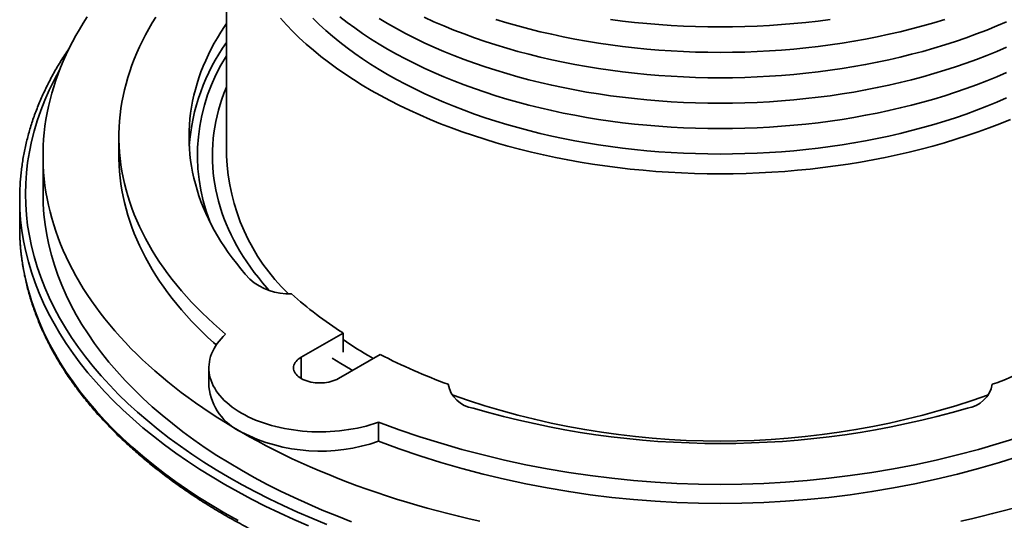
# Model space of a CAD drawing. Units: inches. Extents: x 0.1 to 8.4, y 0.1 to 10.9.
# Drawn here: x 5.7 to 7.5, y 7.5 to 8.4 of the extents above; entities that cross this region are included whole.
import ezdxf

# ---------------------------------------------------------------- set-up
doc = ezdxf.new("R2010")
doc.units = ezdxf.units.IN
doc.header["$MEASUREMENT"] = 0

msp = doc.modelspace()

# ---------------------------------------------------------------- linework, layer by layer
at = {"color": 7, "linetype": 'Continuous', "lineweight": 35}
for p, q in [((6.0938, 8.5955), (6.0938, 8.1192)), ((5.9018, 8.1532), (5.9018, 8.1192)), ((5.7663, 8.1192), (5.7663, 8.0512)), ((5.7247, 8.0427), (5.7247, 7.9916)), ((5.7247, 7.9916), (5.725, 7.9749)), ((6.2271, 7.7599), (6.3016, 7.8029)), ((6.3016, 7.7689), (6.3016, 7.8029)), ((6.3679, 7.7647), (6.2933, 7.7216)), ((6.3518, 7.7597), (6.3555, 7.7575)), ((6.0623, 7.7408), (6.0623, 7.7068)), ((6.3147, 7.7382), (6.3184, 7.7361)), ((6.4893, 7.7114), (6.4893, 7.7114)), ((7.4601, 7.7114), (7.4601, 7.7114)), ((6.3646, 7.6097), (6.3646, 7.6437))]:
    msp.add_line(p, q, dxfattribs=at)
at = {"color": 8, "linetype": 'Continuous', "lineweight": 35}
msp.add_line((6.2271, 7.7599), (6.2271, 7.7216), dxfattribs=at)
at = {"color": 7, "linetype": 'Continuous', "lineweight": 35, "flags": 128}
for points in [[(5.8451, 8.367), (5.8381, 8.3559), (5.8313, 8.3448), (5.8249, 8.3336), (5.8187, 8.3224), (5.813, 8.3111), (5.8075, 8.2998), (5.8024, 8.2883), (5.7976, 8.2769), (5.7932, 8.2654), (5.7891, 8.2539), (5.7853, 8.2423), (5.7819, 8.2307), (5.7788, 8.219), (5.776, 8.2073), (5.7736, 8.1956), (5.7716, 8.1839), (5.7698, 8.1722), (5.7685, 8.1604), (5.7674, 8.1487), (5.7667, 8.1369), (5.7664, 8.1251), (5.7664, 8.1133), (5.7667, 8.1015), (5.7674, 8.0898), (5.7685, 8.078), (5.7698, 8.0662), (5.7716, 8.0545), (5.7736, 8.0428), (5.776, 8.0311), (5.7788, 8.0194), (5.7819, 8.0078), (5.7853, 7.9962), (5.7891, 7.9846), (5.7932, 7.973), (5.7976, 7.9615), (5.8024, 7.9501), (5.8075, 7.9387), (5.813, 7.9273), (5.8187, 7.916), (5.8249, 7.9048), (5.8313, 7.8936), (5.8381, 7.8825), (5.8451, 7.8714), (5.8526, 7.8605), (5.8603, 7.8496), (5.8683, 7.8387), (5.8767, 7.828), (5.8854, 7.8173), (5.8944, 7.8067), (5.9037, 7.7962), (5.9133, 7.7859), (5.9232, 7.7755), (5.9334, 7.7653), (5.9439, 7.7552), (5.9547, 7.7452), (5.9657, 7.7354), (5.9771, 7.7256), (5.9888, 7.7159), (6.0007, 7.7063), (6.0129, 7.6969), (6.0254, 7.6876), (6.0382, 7.6784), (6.0512, 7.6693), (6.0645, 7.6604), (6.0781, 7.6516), (6.0919, 7.6429), (6.1059, 7.6344), (6.1203, 7.626)], [(5.9676, 8.3668), (5.961, 8.3563), (5.9549, 8.3457), (5.949, 8.335), (5.9435, 8.3243), (5.9383, 8.3135), (5.9335, 8.3027), (5.929, 8.2918), (5.9248, 8.2809), (5.921, 8.2699), (5.9175, 8.2589), (5.9144, 8.2479), (5.9116, 8.2368), (5.9091, 8.2258), (5.907, 8.2146), (5.9053, 8.2035), (5.9039, 8.1923), (5.9028, 8.1812), (5.9022, 8.17), (5.9018, 8.1588), (5.9018, 8.1476), (5.9022, 8.1365), (5.9028, 8.1253), (5.9039, 8.1141), (5.9053, 8.103), (5.907, 8.0918), (5.9091, 8.0807), (5.9116, 8.0696), (5.9144, 8.0586), (5.9175, 8.0475), (5.921, 8.0365), (5.9248, 8.0256), (5.929, 8.0146), (5.9335, 8.0038), (5.9383, 7.9929), (5.9435, 7.9822), (5.949, 7.9714), (5.9549, 7.9608), (5.961, 7.9502), (5.9676, 7.9397), (5.9744, 7.9292), (5.9816, 7.9188), (5.9891, 7.9085), (5.9969, 7.8983), (6.005, 7.8881), (6.0135, 7.8781), (6.0222, 7.8681), (6.0313, 7.8582), (6.0407, 7.8484), (6.0504, 7.8387), (6.0603, 7.8292), (6.0706, 7.8197), (6.0812, 7.8103), (6.0921, 7.8011)], [(6.1898, 8.3647), (6.2006, 8.3529), (6.2118, 8.3413), (6.2236, 8.3298), (6.2359, 8.3186), (6.2488, 8.3075), (6.2621, 8.2966), (6.2759, 8.286), (6.2901, 8.2755), (6.3049, 8.2653), (6.3201, 8.2553), (6.3357, 8.2455), (6.3518, 8.236)], [(6.2478, 8.3646), (6.259, 8.3537), (6.2707, 8.343), (6.283, 8.3324), (6.2956, 8.3221), (6.3088, 8.3119), (6.3224, 8.3019), (6.3364, 8.2922), (6.3509, 8.2826), (6.3658, 8.2733), (6.3812, 8.2642), (6.3969, 8.2554), (6.413, 8.2468), (6.4296, 8.2384), (6.4465, 8.2303), (6.4637, 8.2225), (6.4813, 8.2149), (6.4993, 8.2075), (6.5175, 8.2005), (6.5361, 8.1937), (6.555, 8.1872), (6.5742, 8.181), (6.5936, 8.1751), (6.6133, 8.1695), (6.6333, 8.1642), (6.6535, 8.1592), (6.6739, 8.1545), (6.6945, 8.1501), (6.7153, 8.146), (6.7363, 8.1423), (6.7574, 8.1388)], [(6.2956, 8.3674), (6.3088, 8.3573), (6.3224, 8.3473), (6.3364, 8.3375), (6.3509, 8.328), (6.3658, 8.3187), (6.3812, 8.3096), (6.3969, 8.3008), (6.413, 8.2921), (6.4296, 8.2838), (6.4465, 8.2757), (6.4637, 8.2678), (6.4813, 8.2602), (6.4993, 8.2529), (6.5175, 8.2459), (6.5361, 8.2391), (6.555, 8.2326), (6.5742, 8.2264), (6.5936, 8.2205), (6.6133, 8.2149), (6.6333, 8.2096), (6.6535, 8.2046), (6.6739, 8.1999), (6.6945, 8.1955), (6.7153, 8.1914), (6.7363, 8.1876), (6.7574, 8.1842)], [(6.3658, 8.3641), (6.3812, 8.355), (6.3969, 8.3461), (6.413, 8.3375), (6.4296, 8.3291), (6.4465, 8.321), (6.4637, 8.3132), (6.4813, 8.3056), (6.4993, 8.2983), (6.5175, 8.2912), (6.5361, 8.2845), (6.555, 8.278), (6.5742, 8.2718), (6.5936, 8.2659), (6.6133, 8.2603), (6.6333, 8.2549), (6.6535, 8.2499), (6.6739, 8.2452), (6.6945, 8.2408), (6.7153, 8.2368), (6.7363, 8.233), (6.7574, 8.2296)], [(6.4465, 8.3664), (6.4637, 8.3585), (6.4813, 8.351), (6.4993, 8.3436), (6.5175, 8.3366), (6.5361, 8.3298), (6.555, 8.3233), (6.5742, 8.3171), (6.5936, 8.3112), (6.6133, 8.3056), (6.6333, 8.3003), (6.6535, 8.2953), (6.6739, 8.2906), (6.6945, 8.2862), (6.7153, 8.2821), (6.7363, 8.2784), (6.7574, 8.2749)], [(6.5742, 8.3625), (6.5936, 8.3566), (6.6133, 8.351), (6.6333, 8.3457), (6.6535, 8.3407), (6.6739, 8.336), (6.6945, 8.3316), (6.7153, 8.3275), (6.7363, 8.3237), (6.7574, 8.3203)], [(6.7574, 8.3203), (6.7787, 8.3172), (6.8002, 8.3144), (6.8217, 8.3119), (6.8434, 8.3097), (6.8651, 8.3079), (6.8869, 8.3064), (6.9088, 8.3053), (6.9307, 8.3044), (6.9527, 8.3039), (6.9747, 8.3038), (6.9966, 8.3039), (7.0186, 8.3044), (7.0405, 8.3053), (7.0624, 8.3064), (7.0842, 8.3079), (7.106, 8.3097), (7.1276, 8.3119), (7.1492, 8.3144), (7.1706, 8.3172), (7.1919, 8.3203), (7.2131, 8.3237), (7.234, 8.3275), (7.2549, 8.3316), (7.2755, 8.336), (7.2959, 8.3407), (7.3161, 8.3457), (7.336, 8.351), (7.3557, 8.3566), (7.3752, 8.3625)], [(6.7787, 8.3625), (6.8002, 8.3597), (6.8217, 8.3573), (6.8434, 8.3551), (6.8651, 8.3533), (6.8869, 8.3518), (6.9088, 8.3506), (6.9307, 8.3498), (6.9527, 8.3493), (6.9747, 8.3491), (6.9966, 8.3493), (7.0186, 8.3498), (7.0405, 8.3506), (7.0624, 8.3518), (7.0842, 8.3533), (7.106, 8.3551), (7.1276, 8.3573), (7.1492, 8.3597), (7.1706, 8.3625)], [(6.0938, 8.3554), (6.0901, 8.3499), (6.0837, 8.34), (6.0776, 8.33), (6.0718, 8.3199), (6.0664, 8.3098), (6.0613, 8.2997), (6.0566, 8.2894), (6.0522, 8.2791), (6.0481, 8.2688), (6.0444, 8.2584), (6.0411, 8.248), (6.0381, 8.2376), (6.0354, 8.2271), (6.0331, 8.2166), (6.0312, 8.2061), (6.0296, 8.1955), (6.0284, 8.185), (6.0275, 8.1744), (6.0269, 8.1638), (6.0268, 8.1532), (6.0269, 8.1426), (6.0275, 8.1321), (6.0284, 8.1215), (6.0296, 8.1109), (6.0312, 8.1004), (6.0331, 8.0899), (6.0354, 8.0794), (6.0381, 8.0689), (6.0411, 8.0584), (6.0444, 8.048), (6.0481, 8.0377), (6.0522, 8.0273), (6.0566, 8.017), (6.0613, 8.0068), (6.0664, 7.9966), (6.0718, 7.9865), (6.0776, 7.9765), (6.0837, 7.9665), (6.0901, 7.9566), (6.0968, 7.9467), (6.1039, 7.937), (6.1113, 7.9273), (6.1191, 7.9177), (6.1271, 7.9082), (6.1355, 7.8988)], [(6.7574, 8.2749), (6.7787, 8.2718), (6.8002, 8.269), (6.8217, 8.2665), (6.8434, 8.2644), (6.8651, 8.2626), (6.8869, 8.2611), (6.9088, 8.2599), (6.9307, 8.2591), (6.9527, 8.2586), (6.9747, 8.2584), (6.9966, 8.2586), (7.0186, 8.2591), (7.0405, 8.2599), (7.0624, 8.2611), (7.0842, 8.2626), (7.106, 8.2644), (7.1276, 8.2665), (7.1492, 8.269), (7.1706, 8.2718), (7.1919, 8.2749), (7.2131, 8.2784), (7.234, 8.2821), (7.2549, 8.2862), (7.2755, 8.2906), (7.2959, 8.2953), (7.3161, 8.3003), (7.336, 8.3056), (7.3557, 8.3112), (7.3752, 8.3171), (7.3943, 8.3233), (7.4132, 8.3298), (7.4318, 8.3366), (7.4501, 8.3436), (7.468, 8.351), (7.4856, 8.3585)], [(6.7574, 8.2296), (6.7787, 8.2264), (6.8002, 8.2236), (6.8217, 8.2212), (6.8434, 8.219), (6.8651, 8.2172), (6.8869, 8.2157), (6.9088, 8.2145), (6.9307, 8.2137), (6.9527, 8.2132), (6.9747, 8.2131), (6.9966, 8.2132), (7.0186, 8.2137), (7.0405, 8.2145), (7.0624, 8.2157), (7.0842, 8.2172), (7.106, 8.219), (7.1276, 8.2212), (7.1492, 8.2236), (7.1706, 8.2264), (7.1919, 8.2296), (7.2131, 8.233), (7.234, 8.2368), (7.2549, 8.2408), (7.2755, 8.2452), (7.2959, 8.2499), (7.3161, 8.2549), (7.336, 8.2603), (7.3557, 8.2659), (7.3752, 8.2718), (7.3943, 8.278), (7.4132, 8.2845), (7.4318, 8.2912), (7.4501, 8.2983), (7.468, 8.3056), (7.4856, 8.3132)], [(6.7574, 8.1842), (6.7787, 8.1811), (6.8002, 8.1783), (6.8217, 8.1758), (6.8434, 8.1737), (6.8651, 8.1718), (6.8869, 8.1703), (6.9088, 8.1692), (6.9307, 8.1684), (6.9527, 8.1679), (6.9747, 8.1677), (6.9966, 8.1679), (7.0186, 8.1684), (7.0405, 8.1692), (7.0624, 8.1703), (7.0842, 8.1718), (7.106, 8.1737), (7.1276, 8.1758), (7.1492, 8.1783), (7.1706, 8.1811), (7.1919, 8.1842), (7.2131, 8.1876), (7.234, 8.1914), (7.2549, 8.1955), (7.2755, 8.1999), (7.2959, 8.2046), (7.3161, 8.2096), (7.336, 8.2149), (7.3557, 8.2205), (7.3752, 8.2264), (7.3943, 8.2326), (7.4132, 8.2391), (7.4318, 8.2459), (7.4501, 8.2529), (7.468, 8.2602), (7.4856, 8.2678)], [(6.1698, 7.8788), (6.1658, 7.8833), (6.158, 7.8925), (6.1505, 7.9017), (6.1433, 7.911), (6.1364, 7.9204), (6.1299, 7.9299), (6.1236, 7.9394), (6.1177, 7.949), (6.1121, 7.9587), (6.1069, 7.9684), (6.102, 7.9782), (6.0974, 7.9881), (6.0931, 7.998), (6.0892, 8.0079), (6.0856, 8.0179), (6.0823, 8.0279), (6.0794, 8.038), (6.0768, 8.0481), (6.0746, 8.0582), (6.0727, 8.0683), (6.0712, 8.0785), (6.07, 8.0886), (6.0691, 8.0988), (6.0686, 8.109), (6.0684, 8.1192), (6.0686, 8.1294), (6.0691, 8.1396), (6.07, 8.1498), (6.0712, 8.16), (6.0727, 8.1701), (6.0746, 8.1803), (6.0768, 8.1904), (6.0794, 8.2005), (6.0823, 8.2105), (6.0856, 8.2205), (6.0892, 8.2305), (6.0931, 8.2405), (6.0938, 8.2422)], [(6.3518, 8.236), (6.3683, 8.2267), (6.3853, 8.2176), (6.4026, 8.2089), (6.4203, 8.2004), (6.4385, 8.1921), (6.4569, 8.1841), (6.4758, 8.1765), (6.4949, 8.1691), (6.5144, 8.162), (6.5343, 8.1552), (6.5544, 8.1487), (6.5748, 8.1425), (6.5955, 8.1366), (6.6164, 8.131), (6.6376, 8.1257), (6.659, 8.1208), (6.6806, 8.1162), (6.7025, 8.1119), (6.7245, 8.108), (6.7467, 8.1044), (6.769, 8.1011), (6.7915, 8.0981), (6.8142, 8.0955), (6.8369, 8.0933), (6.8597, 8.0914), (6.8826, 8.0898), (6.9056, 8.0886), (6.9286, 8.0877), (6.9516, 8.0872), (6.9747, 8.087), (6.9977, 8.0872), (7.0208, 8.0877), (7.0438, 8.0886), (7.0667, 8.0898), (7.0896, 8.0914), (7.1125, 8.0933), (7.1352, 8.0955), (7.1578, 8.0981), (7.1803, 8.1011), (7.2026, 8.1044), (7.2248, 8.108), (7.2469, 8.1119), (7.2687, 8.1162), (7.2903, 8.1208), (7.3118, 8.1257), (7.3329, 8.131), (7.3539, 8.1366), (7.3746, 8.1425), (7.395, 8.1487), (7.4151, 8.1552), (7.4349, 8.162), (7.4544, 8.1691), (7.4736, 8.1765), (7.4924, 8.1841)], [(6.7574, 8.1388), (6.7787, 8.1357), (6.8002, 8.1329), (6.8217, 8.1304), (6.8434, 8.1283), (6.8651, 8.1265), (6.8869, 8.125), (6.9088, 8.1238), (6.9307, 8.123), (6.9527, 8.1225), (6.9747, 8.1223), (6.9966, 8.1225), (7.0186, 8.123), (7.0405, 8.1238), (7.0624, 8.125), (7.0842, 8.1265), (7.106, 8.1283), (7.1276, 8.1304), (7.1492, 8.1329), (7.1706, 8.1357), (7.1919, 8.1388), (7.2131, 8.1423), (7.234, 8.146), (7.2549, 8.1501), (7.2755, 8.1545), (7.2959, 8.1592), (7.3161, 8.1642), (7.336, 8.1695), (7.3557, 8.1751), (7.3752, 8.181), (7.3943, 8.1872), (7.4132, 8.1937), (7.4318, 8.2005), (7.4501, 8.2075), (7.468, 8.2149), (7.4856, 8.2225)], [(5.9018, 8.1192), (5.9018, 8.1136), (5.9022, 8.1024), (5.9028, 8.0913), (5.9039, 8.0801), (5.9053, 8.0689), (5.907, 8.0578), (5.9091, 8.0467), (5.9116, 8.0356), (5.9144, 8.0245), (5.9175, 8.0135), (5.921, 8.0025), (5.9248, 7.9915), (5.929, 7.9806), (5.9335, 7.9697), (5.9383, 7.9589), (5.9435, 7.9481), (5.949, 7.9374), (5.9549, 7.9268), (5.961, 7.9162), (5.9676, 7.9056), (5.9744, 7.8952), (5.9816, 7.8848), (5.9891, 7.8745), (5.9969, 7.8642), (6.005, 7.8541), (6.0135, 7.844), (6.0222, 7.8341), (6.0313, 7.8242), (6.0407, 7.8144), (6.0504, 7.8047), (6.0603, 7.7951), (6.0706, 7.7857), (6.0753, 7.7815)], [(5.725, 8.0259), (5.7247, 8.0427), (5.725, 8.0583)], [(5.7663, 8.0512), (5.7668, 8.0329), (5.768, 8.0147), (5.7701, 7.9964), (5.773, 7.9783), (5.7767, 7.9601), (5.7812, 7.942), (5.7866, 7.924), (5.7927, 7.9061), (5.7997, 7.8883), (5.8075, 7.8706), (5.8161, 7.8531), (5.8255, 7.8356), (5.8356, 7.8183), (5.8466, 7.8012), (5.8583, 7.7842), (5.8708, 7.7674), (5.884, 7.7509), (5.898, 7.7345), (5.9128, 7.7183), (5.9282, 7.7024), (5.9444, 7.6867), (5.9613, 7.6713), (5.9789, 7.6561), (5.9971, 7.6412), (6.016, 7.6265), (6.0356, 7.6122), (6.0558, 7.5981), (6.0767, 7.5844), (6.0982, 7.571), (6.1203, 7.5579)], [(6.3646, 7.6437), (6.3575, 7.6413), (6.3502, 7.639), (6.3427, 7.6369), (6.3351, 7.635), (6.3274, 7.6333), (6.3195, 7.6318), (6.3115, 7.6304), (6.3035, 7.6293), (6.2954, 7.6283), (6.2872, 7.6276), (6.2789, 7.627), (6.2707, 7.6267), (6.2624, 7.6265), (6.2541, 7.6266), (6.2458, 7.6268), (6.2375, 7.6273), (6.2293, 7.6279), (6.2211, 7.6288), (6.2131, 7.6298), (6.205, 7.6311), (6.1971, 7.6325), (6.1893, 7.6341), (6.1816, 7.6359), (6.1741, 7.6379), (6.1667, 7.6401), (6.1595, 7.6424), (6.1524, 7.645), (6.1456, 7.6476), (6.1389, 7.6505), (6.1325, 7.6535), (6.1262, 7.6567), (6.1203, 7.66), (6.1145, 7.6634), (6.109, 7.667), (6.1038, 7.6708), (6.0989, 7.6746), (6.0942, 7.6786), (6.0898, 7.6826), (6.0858, 7.6868), (6.082, 7.6911), (6.0785, 7.6954), (6.0754, 7.6999), (6.0726, 7.7044), (6.0701, 7.7089), (6.068, 7.7136), (6.0662, 7.7182), (6.0647, 7.7229), (6.0636, 7.7277), (6.0628, 7.7325), (6.0624, 7.7372), (6.0623, 7.742), (6.0626, 7.7468), (6.0632, 7.7516), (6.0641, 7.7563), (6.0654, 7.7611), (6.0671, 7.7658), (6.0691, 7.7704), (6.0714, 7.775), (6.074, 7.7796), (6.077, 7.784), (6.0803, 7.7884), (6.0839, 7.7927), (6.0878, 7.7969), (6.0921, 7.8011)], [(6.2933, 7.7216), (6.2903, 7.7201), (6.2871, 7.7186), (6.2836, 7.7173), (6.28, 7.7163), (6.2762, 7.7154), (6.2723, 7.7146), (6.2683, 7.7141), (6.2643, 7.7138), (6.2602, 7.7137), (6.2561, 7.7138), (6.2521, 7.7141), (6.2481, 7.7146), (6.2442, 7.7154), (6.2404, 7.7163), (6.2368, 7.7173), (6.2333, 7.7186), (6.2301, 7.7201), (6.2271, 7.7216), (6.2243, 7.7234), (6.2218, 7.7253), (6.2196, 7.7272), (6.2177, 7.7293), (6.2162, 7.7315), (6.2149, 7.7338), (6.214, 7.7361), (6.2135, 7.7384), (6.2133, 7.7408), (6.2135, 7.7431), (6.214, 7.7455), (6.2149, 7.7478), (6.2162, 7.75), (6.2177, 7.7522), (6.2196, 7.7543), (6.2218, 7.7563), (6.2243, 7.7582), (6.2271, 7.7599)], [(6.2824, 7.7578), (6.2977, 7.7483), (6.3147, 7.7382)], [(6.1203, 7.626), (6.1348, 7.6177), (6.1496, 7.6096), (6.1646, 7.6016), (6.1799, 7.5938), (6.1954, 7.5861), (6.2111, 7.5786), (6.227, 7.5712), (6.2431, 7.564), (6.2595, 7.557), (6.276, 7.5501), (6.2928, 7.5433), (6.3097, 7.5368), (6.3269, 7.5304), (6.3442, 7.5241), (6.3617, 7.5181), (6.3794, 7.5122), (6.3972, 7.5065), (6.4152, 7.5009), (6.4334, 7.4956), (6.4517, 7.4904), (6.4702, 7.4854), (6.4888, 7.4805), (6.5076, 7.4759), (6.5264, 7.4714), (6.5455, 7.4671)], [(6.1203, 7.5579), (6.1429, 7.5452), (6.1661, 7.5328), (6.1899, 7.5207), (6.2142, 7.5091), (6.2391, 7.4978), (6.2644, 7.4868), (6.2903, 7.4763), (6.3166, 7.4661)], [(7.4039, 7.4671), (7.4229, 7.4714), (7.4418, 7.4759), (7.4605, 7.4805), (7.4792, 7.4854), (7.4976, 7.4904)]]:
    msp.add_lwpolyline(points, dxfattribs=at)
at = {"color": 8, "linetype": 'Continuous', "lineweight": 35, "flags": 128}
for points in [[(5.7959, 8.2725), (5.7958, 8.2723), (5.7861, 8.2544), (5.7773, 8.2364), (5.7693, 8.2182), (5.7622, 8.1999), (5.7558, 8.1816), (5.7504, 8.1631), (5.7457, 8.1446), (5.7419, 8.126), (5.7389, 8.1073), (5.7368, 8.0886), (5.7355, 8.0699), (5.7351, 8.0512), (5.7355, 8.0324), (5.7368, 8.0137), (5.7389, 7.995), (5.7419, 7.9764), (5.7457, 7.9578), (5.7504, 7.9392), (5.7558, 7.9208), (5.7622, 7.9024), (5.7693, 7.8841), (5.7773, 7.866), (5.7861, 7.8479), (5.7958, 7.83), (5.8062, 7.8123), (5.8174, 7.7947), (5.8294, 7.7773), (5.8423, 7.7601), (5.8558, 7.7431), (5.8702, 7.7263), (5.8853, 7.7097), (5.9012, 7.6934), (5.9178, 7.6773), (5.9351, 7.6614), (5.9531, 7.6459), (5.9718, 7.6306), (5.9912, 7.6155), (6.0113, 7.6008), (6.0321, 7.5864), (6.0535, 7.5723), (6.0755, 7.5586), (6.0982, 7.5452)], [(6.0908, 7.5324), (6.068, 7.5459), (6.0457, 7.5598), (6.0242, 7.574), (6.0032, 7.5885), (5.983, 7.6034), (5.9634, 7.6185), (5.9445, 7.6339), (5.9263, 7.6496), (5.9089, 7.6656), (5.8921, 7.6819), (5.8762, 7.6983), (5.8609, 7.7151), (5.8464, 7.732), (5.8327, 7.7492), (5.8198, 7.7665), (5.8077, 7.7841), (5.7964, 7.8018), (5.7859, 7.8197), (5.7761, 7.8377), (5.7673, 7.8559), (5.7592, 7.8742), (5.752, 7.8926), (5.7456, 7.9112), (5.7401, 7.9298), (5.7354, 7.9485), (5.7315, 7.9672), (5.7285, 7.986), (5.7264, 8.0049), (5.7251, 8.0238), (5.725, 8.0259)], [(5.725, 7.9749), (5.7251, 7.9727), (5.7264, 7.9539), (5.7285, 7.935), (5.7315, 7.9162), (5.7354, 7.8974), (5.7401, 7.8787), (5.7456, 7.8601), (5.752, 7.8416), (5.7592, 7.8232), (5.7673, 7.8049), (5.7761, 7.7867), (5.7859, 7.7686), (5.7964, 7.7508), (5.8077, 7.733), (5.8198, 7.7155), (5.8327, 7.6981), (5.8464, 7.681), (5.8609, 7.664), (5.8762, 7.6473), (5.8921, 7.6308), (5.9089, 7.6146), (5.9263, 7.5986), (5.9445, 7.5829), (5.9634, 7.5675), (5.983, 7.5523), (6.0032, 7.5375), (6.0242, 7.523), (6.0457, 7.5088), (6.068, 7.4949), (6.0908, 7.4814), (6.1142, 7.4682)], [(6.0982, 7.5452), (6.1214, 7.5321), (6.1452, 7.5194), (6.1696, 7.507), (6.1946, 7.495), (6.2201, 7.4834), (6.2461, 7.4722), (6.2726, 7.4614)], [(6.2399, 7.4589), (6.2137, 7.4702), (6.188, 7.4819), (6.1629, 7.4939), (6.1383, 7.5064), (6.1142, 7.5192), (6.0908, 7.5324)]]:
    msp.add_lwpolyline(points, dxfattribs=at)
at = {"color": 7, "linetype": 'Continuous', "lineweight": 35}
for centre, radius, start, end in [((6.3856, 8.1119), 0.3592, 144.3147, 176.1105), ((6.3699, 8.12), 0.3281, 147.2708, 201.1005), ((6.4532, 8.1323), 0.3596, 182.0791, 226.0989), ((6.2035, 7.9751), 0.1023, 228.3056, 273.2864), ((6.6703, 8.3837), 0.6879, 227.927, 237.5841), ((6.7383, 8.4306), 0.7743, 235.6682, 240.0612), ((6.8417, 8.6804), 1.0311, 242.644, 250.0156), ((7.1077, 8.6804), 1.0311, 289.9844, 297.356), ((6.1621, 7.7172), 0.1003, 185.9545, 245.3657), ((6.5414, 7.7213), 0.0531, 190.7444, 261.7862), ((7.4079, 7.7213), 0.0531, 278.2138, 349.2556), ((6.9747, 9.0409), 1.431, 250.4617, 289.5383), ((6.9747, 9.1738), 1.5682, 253.6742, 286.3258), ((6.9747, 9.2632), 1.7305, 249.3585, 290.6415), ((6.2614, 7.9022), 0.3102, 242.9369, 289.4454), ((6.9747, 9.2292), 1.7305, 249.3585, 290.6415)]:
    msp.add_arc(centre, radius, start, end, dxfattribs=at)
for points, knots in [([(5.8131, 8.3113), (5.8128, 8.3109), (5.81, 8.3069), (5.8051, 8.2993), (5.7982, 8.2886), (5.7917, 8.2778), (5.7855, 8.2669), (5.7796, 8.256), (5.774, 8.245), (5.7686, 8.234), (5.7636, 8.223), (5.7589, 8.2118), (5.7545, 8.2007), (5.7503, 8.1895), (5.7465, 8.1783), (5.743, 8.167), (5.7398, 8.1557), (5.7369, 8.1444), (5.7343, 8.1331), (5.732, 8.1217), (5.73, 8.1103), (5.7284, 8.0989), (5.727, 8.0875), (5.726, 8.0761), (5.7253, 8.0665), (5.7251, 8.0606), (5.725, 8.0586)], [0, 0, 0, 0, 0.005319, 0.04962, 0.093908, 0.138183, 0.182443, 0.226689, 0.27092, 0.315136, 0.359335, 0.403518, 0.447684, 0.491835, 0.535968, 0.580086, 0.624189, 0.668276, 0.712349, 0.756408, 0.800456, 0.844492, 0.888519, 0.932537, 0.976548, 1, 1, 1, 1]), ([(5.7251, 7.9746), (5.7251, 7.9733), (5.7253, 7.9681), (5.7259, 7.9592), (5.7269, 7.9478), (5.7282, 7.9364), (5.7299, 7.925), (5.7318, 7.9136), (5.7341, 7.9023), (5.7367, 7.8909), (5.7395, 7.8796), (5.7427, 7.8683), (5.7462, 7.8571), (5.75, 7.8459), (5.7541, 7.8347), (5.7584, 7.8235), (5.7631, 7.8124), (5.7681, 7.8014), (5.7734, 7.7904), (5.779, 7.7794), (5.7849, 7.7685), (5.7911, 7.7576), (5.7976, 7.7468), (5.8043, 7.7361), (5.8114, 7.7254), (5.8187, 7.7148), (5.8264, 7.7042), (5.8343, 7.6938), (5.8425, 7.6834), (5.851, 7.673), (5.8597, 7.6628), (5.8688, 7.6526), (5.8781, 7.6426), (5.8877, 7.6326), (5.8975, 7.6227), (5.9077, 7.6129), (5.9181, 7.6032), (5.9287, 7.5936), (5.9396, 7.584), (5.9508, 7.5746), (5.9622, 7.5653), (5.9739, 7.5561), (5.9858, 7.547), (5.9979, 7.5381), (6.0103, 7.5292), (6.023, 7.5204), (6.0358, 7.5118), (6.0489, 7.5033), (6.0623, 7.4949), (6.0758, 7.4866), (6.0896, 7.4785), (6.1036, 7.4705), (6.1178, 7.4626), (6.1322, 7.4548), (6.1469, 7.4472), (6.1617, 7.4397), (6.1767, 7.4324), (6.192, 7.4252), (6.2074, 7.4181), (6.223, 7.4112), (6.2388, 7.4044), (6.2548, 7.3978), (6.2709, 7.3913), (6.2873, 7.3849), (6.3038, 7.3788), (6.3204, 7.3727), (6.3373, 7.3668), (6.3542, 7.3611), (6.3714, 7.3555), (6.3887, 7.3501), (6.4061, 7.3449), (6.4236, 7.3398), (6.4413, 7.3348), (6.4592, 7.33), (6.4771, 7.3254), (6.4952, 7.321), (6.5134, 7.3167), (6.5317, 7.3126), (6.5502, 7.3086), (6.5687, 7.3049), (6.5873, 7.3012), (6.606, 7.2978), (6.6248, 7.2945), (6.6437, 7.2914), (6.6627, 7.2885), (6.6818, 7.2857), (6.7009, 7.2832), (6.7201, 7.2808), (6.7393, 7.2785), (6.7587, 7.2765), (6.778, 7.2746), (6.7974, 7.2729), (6.8169, 7.2714), (6.8364, 7.27), (6.8559, 7.2689), (6.8755, 7.2679), (6.8951, 7.2671), (6.9147, 7.2664), (6.9343, 7.266), (6.9539, 7.2657), (6.9736, 7.2656), (6.9932, 7.2657), (7.0128, 7.2659), (7.0325, 7.2664), (7.0521, 7.267), (7.0716, 7.2678), (7.0912, 7.2687), (7.1107, 7.2699), (7.1302, 7.2712), (7.1497, 7.2727), (7.1691, 7.2744), (7.1885, 7.2763), (7.2078, 7.2783), (7.2271, 7.2805), (7.2463, 7.2829), (7.2654, 7.2854), (7.2845, 7.2882), (7.3035, 7.2911), (7.3224, 7.2942), (7.3412, 7.2974), (7.3599, 7.3008), (7.3786, 7.3044), (7.3971, 7.3082), (7.4155, 7.3121), (7.4339, 7.3162), (7.4521, 7.3205), (7.4702, 7.3249), (7.4881, 7.3295), (7.506, 7.3343), (7.5237, 7.3392), (7.5413, 7.3443), (7.5587, 7.3495), (7.576, 7.3549), (7.5932, 7.3605), (7.6102, 7.3662), (7.627, 7.372), (7.6437, 7.3781), (7.6602, 7.3842), (7.6766, 7.3906), (7.6927, 7.397), (7.7087, 7.4037), (7.7246, 7.4104), (7.7402, 7.4173), (7.7556, 7.4244), (7.7709, 7.4316), (7.7859, 7.4389), (7.8008, 7.4464), (7.8155, 7.454), (7.8299, 7.4617), (7.8441, 7.4696), (7.8582, 7.4776), (7.872, 7.4857), (7.8856, 7.494), (7.8989, 7.5023), (7.912, 7.5108), (7.9249, 7.5195), (7.9376, 7.5282), (7.95, 7.5371), (7.9622, 7.546), (7.9742, 7.5551), (7.9859, 7.5643), (7.9973, 7.5736), (8.0085, 7.583), (8.0194, 7.5925), (8.0301, 7.6021), (8.0405, 7.6118), (8.0507, 7.6216), (8.0606, 7.6315), (8.0702, 7.6415), (8.0796, 7.6515), (8.0886, 7.6617), (8.0974, 7.6719), (8.106, 7.6823), (8.1142, 7.6926), (8.1221, 7.7031), (8.1298, 7.7137), (8.1372, 7.7243), (8.1443, 7.735), (8.1511, 7.7457), (8.1576, 7.7565), (8.1638, 7.7674), (8.1697, 7.7783), (8.1754, 7.7893), (8.1807, 7.8003), (8.1857, 7.8113), (8.1905, 7.8225), (8.1949, 7.8336), (8.199, 7.8448), (8.2028, 7.856), (8.2063, 7.8673), (8.2095, 7.8786), (8.2124, 7.8899), (8.215, 7.9012), (8.2173, 7.9126), (8.2193, 7.924), (8.221, 7.9354), (8.2223, 7.9468), (8.2234, 7.9582), (8.2241, 7.9678), (8.2243, 7.9737), (8.2243, 7.9758)], [0, 0, 0, 0, 0.001746, 0.006789, 0.011832, 0.016875, 0.021919, 0.026964, 0.032011, 0.037058, 0.042107, 0.047157, 0.052209, 0.057262, 0.062318, 0.067375, 0.072433, 0.077494, 0.082557, 0.087621, 0.092687, 0.097756, 0.102825, 0.107897, 0.11297, 0.118044, 0.12312, 0.128198, 0.133277, 0.138356, 0.143437, 0.148519, 0.153602, 0.158686, 0.163771, 0.168856, 0.173942, 0.179028, 0.184115, 0.189203, 0.194291, 0.199379, 0.204467, 0.209555, 0.214644, 0.219733, 0.224822, 0.229911, 0.235, 0.240089, 0.245178, 0.250267, 0.255355, 0.260444, 0.265533, 0.270621, 0.27571, 0.280798, 0.285886, 0.290974, 0.296062, 0.301149, 0.306236, 0.311324, 0.316411, 0.321498, 0.326584, 0.331671, 0.336757, 0.341843, 0.346929, 0.352015, 0.357101, 0.362187, 0.367272, 0.372357, 0.377442, 0.382527, 0.387612, 0.392697, 0.397781, 0.402866, 0.40795, 0.413034, 0.418118, 0.423202, 0.428286, 0.43337, 0.438454, 0.443538, 0.448621, 0.453705, 0.458788, 0.463872, 0.468955, 0.474039, 0.479122, 0.484205, 0.489289, 0.494372, 0.499455, 0.504538, 0.509622, 0.514705, 0.519788, 0.524872, 0.529955, 0.535038, 0.540122, 0.545205, 0.550289, 0.555372, 0.560456, 0.56554, 0.570623, 0.575707, 0.580791, 0.585875, 0.59096, 0.596044, 0.601128, 0.606213, 0.611297, 0.616382, 0.621467, 0.626552, 0.631637, 0.636722, 0.641808, 0.646893, 0.651979, 0.657065, 0.662151, 0.667237, 0.672324, 0.677411, 0.682497, 0.687584, 0.692672, 0.697759, 0.702846, 0.707934, 0.713022, 0.71811, 0.723199, 0.728287, 0.733376, 0.738464, 0.743553, 0.748642, 0.753731, 0.758821, 0.76391, 0.768999, 0.774089, 0.779178, 0.784268, 0.789357, 0.794447, 0.799536, 0.804625, 0.809714, 0.814803, 0.819891, 0.824979, 0.830067, 0.835154, 0.840241, 0.845327, 0.850412, 0.855497, 0.86058, 0.865663, 0.870745, 0.875826, 0.880905, 0.885983, 0.89106, 0.896135, 0.901209, 0.906282, 0.911352, 0.916421, 0.921488, 0.926553, 0.931617, 0.936678, 0.941738, 0.946795, 0.951851, 0.956905, 0.961958, 0.967008, 0.972058, 0.977105, 0.982152, 0.987197, 0.992242, 0.997285, 1, 1, 1, 1])]:
    msp.add_open_spline(points, degree=3, knots=knots, dxfattribs=at)

doc.saveas('drawing.dxf')
